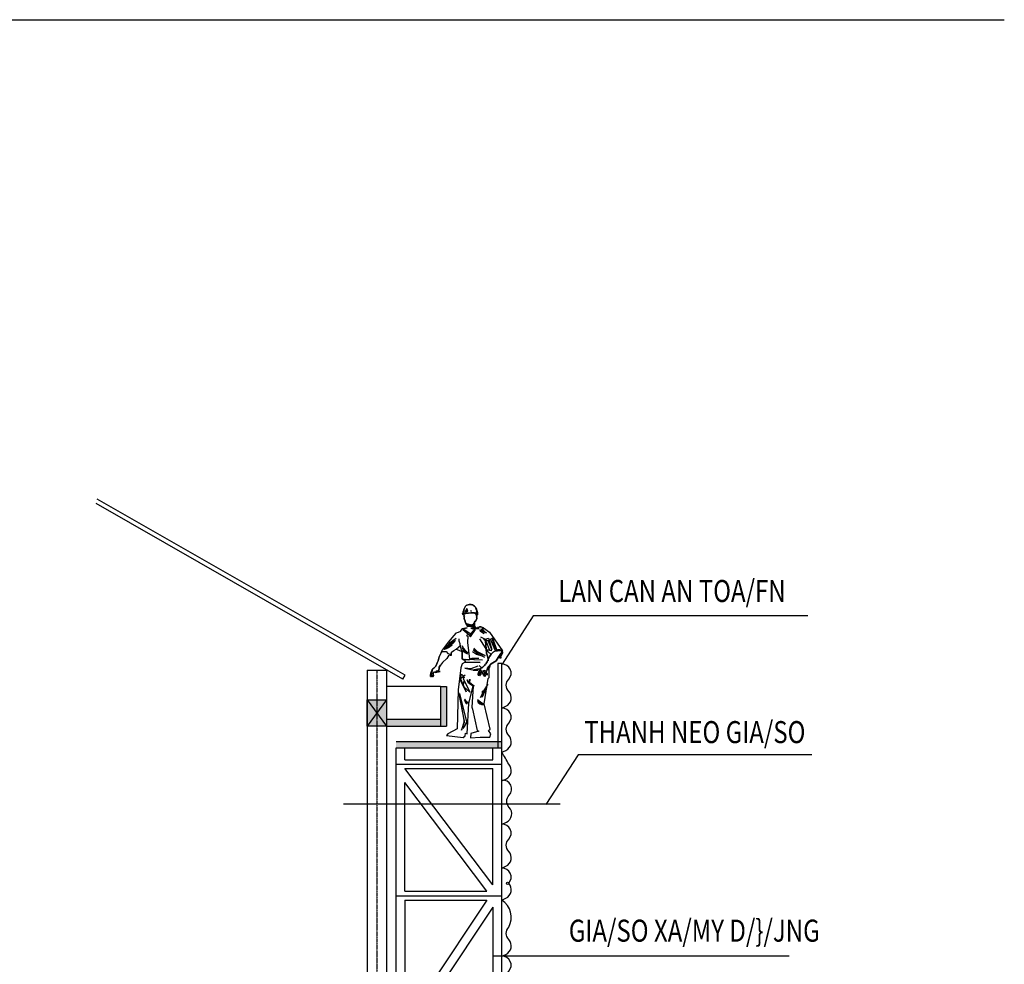
# Model space of a CAD drawing. Units: inches. Extents: x -100783 to 805882, y -15414 to 450282.
# Drawn here: x 453602 to 470090, y 122031 to 137843 of the extents above; entities that cross this region are included whole.
import ezdxf

# ---------------------------------------------------------------- set-up
doc = ezdxf.new("R2010")
doc.units = ezdxf.units.IN
doc.header["$MEASUREMENT"] = 0
doc.linetypes.add('CENTER', pattern=[2, 1.25, -0.25, 0.25, -0.25])
for name, color, linetype in [('02', 2, 'Continuous'), ('1', 1, 'Continuous'), ('7', 7, 'Continuous'), ('BHATCH', 9, 'Continuous'), ('DANGIAO', 7, 'Continuous'), ('NETTHAY', 1, 'Continuous'), ('TRUC', 9, 'CENTER'), ('TUONG', 4, 'Continuous')]:
    doc.layers.add(name, color=color, linetype=linetype)
doc.styles.add('VT1', font='romanc.shx', dxfattribs={"width": 0.8, "height": 250, "bigfont": 'vns.shx'})

# ---------------------------------------------------------------- blocks, each defined once
blk = doc.blocks.new('CN1')
at = {"color": 1, "linetype": 'Continuous'}
for p, q in [((313, 1246), (229, 1266)), ((229, 1266), (313, 1246)), ((231, 1239), (317, 1239)), ((317, 1239), (330, 1226)), ((317, 1239), (330, 1226)), ((330, 1226), (317, 1239)), ((365, 1227), (354, 1230)), ((354, 1230), (365, 1227)), ((354, 1230), (365, 1227)), ((374, 1235), (365, 1227)), ((365, 1227), (374, 1235)), ((365, 1227), (374, 1235)), ((374, 1233), (374, 1235)), ((374, 1235), (374, 1233)), ((374, 1235), (374, 1233)), ((374, 1233), (391, 1232)), ((374, 1233), (391, 1232)), ((391, 1232), (374, 1233)), ((391, 1232), (421, 1222)), ((391, 1232), (421, 1222)), ((421, 1222), (391, 1232)), ((160, 1179), (176, 1212)), ((176, 1212), (236, 1223)), ((176, 1212), (236, 1223)), ((236, 1223), (176, 1212)), ((330, 1226), (341, 1217)), ((330, 1226), (341, 1217)), ((341, 1217), (330, 1226)), ((341, 1217), (348, 1219)), ((341, 1217), (348, 1219)), ((348, 1219), (341, 1217)), ((452, 934), (442, 1073)), ((442, 1073), (452, 934)), ((442, 1073), (452, 934)), ((-82, 892), (-73, 915)), ((-73, 915), (-82, 892)), ((-82, 892), (-73, 915)), ((-73, 915), (-60, 940)), ((-60, 940), (-73, 915)), ((-73, 915), (-60, 940)), ((25, 913), (4, 872)), ((179, 956), (166, 978)), ((176, 911), (179, 956)), ((176, 911), (179, 956)), ((179, 956), (176, 911)), ((177, 905), (176, 911)), ((177, 905), (176, 911)), ((176, 911), (177, 905)), ((179, 871), (177, 905)), ((179, 871), (177, 905)), ((177, 905), (179, 871)), ((468, 888), (452, 934)), ((452, 934), (468, 888)), ((452, 934), (468, 888)), ((479, 879), (491, 901)), ((491, 901), (479, 879)), ((479, 879), (491, 901)), ((491, 901), (507, 924)), ((507, 924), (491, 901)), ((491, 901), (507, 924)), ((507, 924), (530, 944)), ((530, 944), (507, 924)), ((507, 924), (530, 944)), ((530, 944), (555, 959)), ((555, 959), (530, 944)), ((530, 944), (555, 959)), ((555, 959), (579, 961)), ((579, 961), (555, 959)), ((555, 959), (579, 961)), ((579, 961), (605, 963)), ((605, 963), (579, 961)), ((579, 961), (605, 963)), ((617, 930), (588, 887)), ((588, 887), (617, 930)), ((617, 930), (588, 887)), ((605, 963), (622, 961)), ((622, 961), (605, 963)), ((605, 963), (622, 961)), ((635, 953), (617, 930)), ((617, 930), (635, 953)), ((635, 953), (617, 930)), ((622, 961), (635, 953)), ((635, 953), (622, 961)), ((622, 961), (635, 953)), ((-135, 772), (-123, 787)), ((-123, 787), (-135, 772)), ((-135, 772), (-123, 787)), ((-123, 787), (-113, 804)), ((-113, 804), (-123, 787)), ((-123, 787), (-113, 804)), ((-113, 804), (-111, 813)), ((-111, 813), (-113, 804)), ((-113, 804), (-111, 813)), ((-111, 813), (-108, 824)), ((-108, 824), (-111, 813)), ((-111, 813), (-108, 824)), ((-108, 824), (-102, 834)), ((-102, 834), (-108, 824)), ((-108, 824), (-102, 834)), ((-102, 834), (-94, 847)), ((-94, 847), (-102, 834)), ((-102, 834), (-94, 847)), ((-94, 847), (-92, 864)), ((-92, 864), (-94, 847)), ((-94, 847), (-92, 864)), ((-92, 864), (-82, 892)), ((-82, 892), (-92, 864)), ((-92, 864), (-82, 892)), ((-68, 797), (-82, 775)), ((-82, 775), (-68, 797)), ((-68, 797), (-82, 775)), ((-47, 828), (-68, 797)), ((4, 872), (-47, 828)), ((195, 857), (179, 871)), ((195, 857), (179, 871)), ((179, 871), (195, 857)), ((211, 864), (195, 857)), ((211, 864), (195, 857)), ((195, 857), (211, 864)), ((252, 860), (211, 864)), ((252, 860), (211, 864)), ((211, 864), (252, 860)), ((264, 867), (252, 860)), ((264, 867), (252, 860)), ((252, 860), (264, 867)), ((289, 873), (264, 867)), ((289, 873), (264, 867)), ((264, 867), (289, 873)), ((318, 872), (289, 873)), ((318, 872), (289, 873)), ((289, 873), (318, 872)), ((367, 874), (318, 872)), ((398, 768), (372, 795)), ((417, 780), (431, 794)), ((431, 794), (417, 780)), ((417, 780), (431, 794)), ((431, 794), (443, 810)), ((443, 810), (431, 794)), ((431, 794), (443, 810)), ((445, 815), (453, 824)), ((453, 824), (445, 815)), ((445, 815), (453, 824)), ((453, 824), (462, 836)), ((462, 836), (453, 824)), ((453, 824), (462, 836)), ((462, 836), (467, 853)), ((467, 853), (462, 836)), ((462, 836), (467, 853)), ((482, 783), (466, 763)), ((466, 763), (482, 783)), ((482, 783), (466, 763)), ((467, 853), (479, 879)), ((479, 879), (467, 853)), ((467, 853), (479, 879)), ((471, 861), (468, 888)), ((468, 888), (473, 848)), ((468, 888), (471, 861)), ((507, 812), (482, 783)), ((482, 783), (507, 812)), ((507, 812), (482, 783)), ((485, 788), (490, 782)), ((562, 849), (507, 812)), ((507, 812), (562, 849)), ((562, 849), (507, 812)), ((588, 887), (562, 849)), ((562, 849), (588, 887)), ((588, 887), (562, 849)), ((-183, 679), (-183, 673)), ((-183, 673), (-183, 679)), ((-181, 670), (-183, 673)), ((-183, 673), (-181, 670)), ((-181, 670), (-183, 673)), ((-179, 706), (-174, 717)), ((-174, 717), (-178, 708)), ((-178, 708), (-174, 717)), ((-174, 717), (-170, 726)), ((-170, 726), (-174, 717)), ((-174, 717), (-170, 726)), ((-168, 677), (-172, 670)), ((-172, 670), (-168, 677)), ((-168, 677), (-172, 670)), ((-170, 726), (-167, 737)), ((-167, 737), (-170, 726)), ((-170, 726), (-167, 737)), ((-167, 682), (-168, 677)), ((-167, 737), (-164, 740)), ((-164, 740), (-167, 737)), ((-167, 737), (-164, 740)), ((-166, 674), (-166, 682)), ((-165, 671), (-166, 674)), ((-166, 674), (-165, 671)), ((-165, 671), (-166, 674)), ((-161, 668), (-165, 671)), ((-165, 671), (-161, 668)), ((-161, 668), (-165, 671)), ((-164, 740), (-162, 743)), ((-162, 743), (-164, 740)), ((-164, 740), (-162, 743)), ((-162, 748), (-159, 754)), ((-159, 754), (-162, 748)), ((-162, 748), (-159, 754)), ((-162, 743), (-162, 748)), ((-162, 748), (-162, 743)), ((-162, 743), (-162, 748)), ((-159, 754), (-155, 756)), ((-155, 756), (-159, 754)), ((-159, 754), (-155, 756)), ((-155, 756), (-143, 765)), ((-143, 765), (-155, 756)), ((-155, 756), (-143, 765)), ((-150, 680), (-152, 670)), ((-152, 670), (-150, 680)), ((-150, 680), (-152, 670)), ((-150, 685), (-150, 680)), ((-143, 720), (-149, 710)), ((-149, 710), (-143, 720)), ((-143, 720), (-149, 710)), ((-143, 765), (-135, 772)), ((-135, 772), (-143, 765)), ((-143, 765), (-135, 772)), ((-139, 720), (-143, 720)), ((-143, 720), (-139, 720)), ((-139, 720), (-143, 720)), ((-136, 713), (-139, 720)), ((-82, 757), (-91, 739)), ((-91, 739), (-82, 757)), ((-82, 757), (-91, 739)), ((-91, 739), (-86, 728)), ((-86, 728), (-91, 739)), ((-91, 739), (-86, 728)), ((-86, 728), (-76, 728)), ((-76, 728), (-86, 728)), ((-86, 728), (-76, 728)), ((-82, 775), (-82, 757)), ((-82, 757), (-82, 775)), ((-82, 775), (-82, 757)), ((-74, 725), (-76, 728)), ((-76, 728), (-74, 725)), ((358, 688), (359, 700)), ((359, 700), (358, 688)), ((358, 688), (359, 700)), ((359, 685), (358, 688)), ((358, 688), (359, 685)), ((359, 685), (358, 688)), ((359, 700), (363, 716)), ((363, 716), (359, 700)), ((359, 700), (363, 716)), ((363, 684), (359, 685)), ((359, 685), (363, 684)), ((363, 684), (359, 685)), ((363, 716), (367, 722)), ((367, 722), (363, 716)), ((363, 716), (367, 722)), ((368, 684), (363, 684)), ((363, 684), (368, 684)), ((368, 684), (363, 684)), ((367, 722), (372, 730)), ((372, 730), (367, 722)), ((367, 722), (372, 730)), ((373, 690), (368, 684)), ((368, 684), (373, 690)), ((373, 690), (368, 684)), ((372, 730), (377, 739)), ((377, 739), (372, 730)), ((372, 730), (377, 739)), ((377, 699), (373, 690)), ((373, 690), (377, 699)), ((377, 699), (373, 690)), ((377, 739), (382, 750)), ((382, 750), (377, 739)), ((377, 739), (382, 750)), ((382, 750), (385, 752)), ((385, 752), (382, 750)), ((382, 750), (385, 752)), ((385, 752), (387, 755)), ((387, 755), (385, 752)), ((385, 752), (387, 755)), ((387, 755), (388, 760)), ((388, 760), (387, 755)), ((387, 755), (388, 760)), ((388, 760), (392, 765)), ((392, 765), (388, 760)), ((388, 760), (392, 765)), ((392, 765), (395, 767)), ((395, 767), (392, 765)), ((392, 765), (395, 767)), ((395, 767), (409, 774)), ((409, 774), (395, 767)), ((395, 767), (409, 774)), ((409, 774), (417, 780)), ((417, 780), (409, 774)), ((409, 774), (417, 780)), ((447, 726), (450, 736)), ((450, 736), (447, 726)), ((447, 726), (450, 736)), ((463, 745), (457, 736)), ((457, 736), (463, 745)), ((463, 745), (457, 736)), ((466, 763), (463, 745)), ((463, 745), (466, 763)), ((466, 763), (463, 745)), ((485, 764), (464, 752)), ((485, 764), (464, 752)), ((464, 752), (485, 764)), ((485, 764), (490, 782)), ((490, 782), (485, 764)), ((490, 782), (485, 764)), ((-177, 670), (-181, 670)), ((-181, 670), (-177, 670)), ((-177, 670), (-181, 670)), ((-172, 670), (-177, 670)), ((-177, 670), (-172, 670)), ((-172, 670), (-177, 670)), ((-154, 667), (-161, 668)), ((-161, 668), (-154, 667)), ((-154, 667), (-161, 668)), ((-152, 670), (-154, 667)), ((-154, 667), (-152, 670)), ((-152, 670), (-154, 667))]:
    blk.add_line(p, q, dxfattribs=at)
at = {"color": 1}
for p, q in [((107, 1160), (19, 1058)), ((132, 1169), (107, 1160)), ((160, 1179), (132, 1169)), ((258, 1138), (185, 1200)), ((197, 1206), (268, 1158)), ((236, 1143), (226, 1122)), ((242, 1127), (237, 1054)), ((322, 1212), (255, 1136)), ((255, 1136), (273, 1120)), ((273, 1120), (327, 1203)), ((386, 1181), (383, 1198)), ((418, 1158), (386, 1181)), ((395, 1209), (392, 1201)), ((392, 1201), (395, 1185)), ((410, 1185), (395, 1209)), ((395, 1185), (427, 1158)), ((407, 1220), (407, 1208)), ((407, 1208), (423, 1183)), ((438, 1169), (410, 1185)), ((427, 1158), (418, 1158)), ((421, 1222), (488, 1173)), ((423, 1183), (453, 1164)), ((453, 1164), (438, 1169)), ((488, 1173), (634, 960)), ((19, 1058), (-48, 968)), ((34, 1048), (-26, 977)), ((-26, 977), (11, 1010)), ((26, 1009), (-7, 985)), ((11, 1010), (53, 1050)), ((22, 1000), (63, 1029)), ((72, 1045), (26, 1009)), ((110, 1102), (34, 1048)), ((53, 1050), (101, 1078)), ((101, 1078), (72, 1045)), ((111, 978), (164, 1027)), ((177, 1022), (190, 991)), ((237, 1054), (261, 866)), ((468, 952), (379, 1097)), ((385, 1118), (448, 1090)), ((472, 1073), (422, 1092)), ((422, 1092), (446, 1076)), ((446, 1076), (489, 970)), ((447, 1097), (477, 1104)), ((448, 1090), (447, 1097)), ((513, 975), (472, 1073)), ((477, 1104), (513, 975)), ((501, 1094), (525, 1107)), ((553, 967), (501, 1094)), ((517, 1096), (553, 967)), ((531, 1093), (517, 1096)), ((572, 974), (531, 1093)), ((-60, 940), (-48, 968)), ((-60, 940), (-46, 953)), ((-46, 953), (-6, 953)), ((-7, 985), (22, 1000)), ((-6, 953), (16, 929)), ((16, 929), (45, 922)), ((58, 944), (82, 964)), ((58, 911), (58, 944)), ((82, 964), (111, 978)), ((111, 978), (179, 955)), ((178, 997), (189, 971)), ((205, 962), (178, 997)), ((212, 939), (180, 959)), ((189, 971), (199, 954)), ((190, 991), (213, 964)), ((199, 954), (239, 928)), ((244, 938), (205, 962)), ((239, 928), (212, 939)), ((213, 964), (244, 938)), ((342, 921), (295, 949)), ((301, 973), (351, 928)), ((357, 938), (301, 973)), ((310, 992), (348, 954)), ((392, 903), (342, 921)), ((348, 954), (438, 907)), ((351, 928), (409, 900)), ((415, 913), (357, 938)), ((432, 889), (392, 903)), ((409, 900), (432, 889)), ((438, 907), (415, 913)), ((488, 966), (457, 972)), ((505, 921), (468, 952)), ((487, 895), (488, 894)), ((516, 966), (488, 966)), ((489, 970), (516, 966)), ((556, 962), (572, 974)), ((583, 971), (556, 962)), ((614, 971), (583, 971)), ((178, 812), (163, 768)), ((213, 831), (178, 812)), ((355, 786), (276, 757)), ((485, 657), (484, 786)), ((-183, 679), (-179, 706)), ((-167, 682), (-162, 708)), ((-150, 685), (-149, 710)), ((-126, 715), (-108, 720)), ((-98, 721), (-107, 719)), ((-74, 725), (-89, 723)), ((163, 768), (133, 518)), ((154, 630), (170, 696)), ((157, 646), (211, 690)), ((170, 696), (202, 657)), ((207, 763), (294, 747)), ((276, 757), (207, 763)), ((294, 747), (372, 761)), ((351, 746), (301, 740)), ((301, 740), (358, 738)), ((409, 767), (351, 746)), ((379, 682), (392, 697)), ((392, 697), (401, 738)), ((445, 708), (445, 708)), ((452, 728), (457, 736)), ((226, 490), (154, 630)), ((226, 490), (157, 646)), ((202, 657), (187, 645)), ((187, 645), (265, 493)), ((191, 556), (196, 612)), ((236, 633), (252, 602)), ((249, 592), (236, 633)), ((304, 559), (249, 592)), ((252, 602), (314, 561)), ((253, 366), (304, 559)), ((264, 638), (261, 598)), ((261, 598), (311, 552)), ((266, 597), (264, 638)), ((314, 561), (266, 597)), ((304, 559), (288, 323)), ((469, 581), (421, 506)), ((429, 359), (471, 645)), ((471, 645), (485, 657)), ((133, 518), (122, 76)), ((137, 487), (200, 161)), ((205, 151), (147, 476)), ((147, 476), (226, 156)), ((265, 493), (191, 556)), ((421, 506), (386, 431)), ((386, 431), (422, 502)), ((403, 436), (410, 503)), ((414, 462), (403, 436)), ((410, 503), (453, 523)), ((455, 536), (414, 462)), ((422, 502), (456, 544)), ((203, 414), (218, 389)), ((233, 379), (203, 414)), ((203, 401), (216, 376)), ((215, 385), (203, 401)), ((242, 368), (215, 385)), ((216, 376), (236, 359)), ((218, 389), (242, 368)), ((253, 366), (233, 379)), ((235, 20), (253, 366)), ((402, 367), (350, 404)), ((350, 404), (358, 394)), ((352, 389), (360, 376)), ((374, 368), (352, 389)), ((358, 394), (402, 361)), ((360, 376), (377, 360)), ((421, 352), (374, 368)), ((377, 360), (407, 347)), ((429, 359), (402, 367)), ((402, 361), (421, 352)), ((496, 71), (429, 359)), ((288, 323), (293, 299)), ((293, 299), (346, 57)), ((200, 161), (168, 62)), ((168, 62), (205, 151)), ((226, 156), (189, 78)), ((189, 78), (238, 155)), ((15, 17), (0, 0)), ((0, 0), (190, -22)), ((122, 76), (15, 17)), ((213, -4), (215, 26)), ((215, 26), (235, 20)), ((275, 22), (273, -28)), ((365, 50), (275, 22)), ((346, 57), (365, 50)), ((477, 55), (496, 71)), ((504, 19), (477, 55)), ((491, -20), (504, 19)), ((190, -22), (213, -4)), ((273, -28), (380, -21)), ((380, -21), (491, -20))]:
    blk.add_line(p, q, dxfattribs=at)
at = {"color": 1, "linetype": 'Continuous'}
for points in [[(199, 1366), (191, 1369), (185, 1374), (183, 1381), (183, 1386), (187, 1391), (187, 1404), (195, 1414), (196, 1427), (199, 1439), (206, 1452), (212, 1461), (217, 1469), (222, 1474), (232, 1478), (246, 1484), (255, 1486), (261, 1486), (271, 1486), (278, 1486), (289, 1484), (297, 1482), (307, 1477), (317, 1468), (327, 1457), (334, 1447), (340, 1433), (344, 1420), (349, 1408), (352, 1399), (352, 1389), (353, 1379), (353, 1375), (350, 1371), (340, 1364), (350, 1371), (353, 1375), (353, 1379), (352, 1389), (352, 1399), (349, 1408), (344, 1420), (340, 1433), (334, 1447), (327, 1457), (317, 1468), (307, 1477), (297, 1482), (289, 1484), (278, 1486), (271, 1486), (261, 1486), (255, 1486), (246, 1484), (232, 1478), (222, 1474), (217, 1469), (212, 1461), (206, 1452), (199, 1439), (196, 1427), (195, 1414), (187, 1404), (187, 1391), (183, 1386), (183, 1381), (185, 1374), (191, 1369), (199, 1366)], [(194, 1369), (187, 1373), (185, 1380), (186, 1384), (187, 1386), (196, 1389), (211, 1390), (257, 1394), (304, 1396), (319, 1395), (334, 1391), (343, 1385), (349, 1380), (351, 1377), (351, 1375), (348, 1371), (339, 1365), (339, 1371), (337, 1378), (334, 1382), (328, 1385), (321, 1389), (313, 1391), (305, 1392), (274, 1391), (205, 1385), (193, 1384), (189, 1383), (187, 1381), (188, 1378), (194, 1369)], [(188, 1391), (195, 1392), (200, 1394), (205, 1396), (197, 1389), (188, 1391)], [(201, 1338), (201, 1329), (202, 1318), (204, 1313), (206, 1308), (209, 1306), (212, 1301), (212, 1293), (216, 1284), (217, 1279), (219, 1273), (221, 1263), (225, 1256), (238, 1247), (252, 1247), (270, 1252), (294, 1257), (306, 1264), (314, 1273), (318, 1282), (319, 1290), (333, 1300), (343, 1328), (344, 1336), (341, 1348), (344, 1350), (344, 1354), (340, 1359), (337, 1375), (334, 1381), (322, 1388), (309, 1391), (280, 1391), (250, 1389), (219, 1386), (202, 1385), (190, 1384), (188, 1379), (188, 1374), (200, 1366), (198, 1349), (201, 1350), (202, 1346), (201, 1338)], [(201, 1338), (201, 1329), (202, 1318), (204, 1313), (206, 1308), (209, 1306), (212, 1301), (212, 1293), (216, 1284), (217, 1279), (219, 1273), (221, 1263), (225, 1256), (238, 1247), (252, 1247), (270, 1252), (294, 1257), (306, 1264), (314, 1273), (318, 1282), (319, 1290), (333, 1300), (343, 1328), (344, 1336), (341, 1348), (344, 1350), (344, 1354), (340, 1359), (337, 1375), (334, 1381), (322, 1388), (309, 1391), (280, 1391), (250, 1389), (219, 1386), (202, 1385), (190, 1384), (188, 1379), (188, 1374), (200, 1366), (198, 1349), (201, 1350), (202, 1346), (201, 1350), (198, 1349), (200, 1366), (188, 1374), (188, 1379), (190, 1384), (202, 1385), (219, 1386), (250, 1389), (280, 1391), (309, 1391), (322, 1388), (334, 1381), (337, 1375), (340, 1359), (344, 1354), (344, 1350), (341, 1348), (344, 1336), (343, 1328), (333, 1300), (319, 1290), (318, 1282), (314, 1273), (306, 1264), (294, 1257), (270, 1252), (252, 1247), (238, 1247), (225, 1256), (221, 1263), (219, 1273), (217, 1279), (216, 1284), (212, 1293), (212, 1301), (209, 1306), (206, 1308), (204, 1313), (202, 1318), (201, 1329), (201, 1338)], [(203, 1389), (199, 1386), (229, 1389), (231, 1392), (203, 1389)], [(219, 1422), (221, 1419), (219, 1415), (220, 1409), (219, 1402), (214, 1405), (215, 1415), (219, 1422)], [(225, 1437), (222, 1425), (224, 1423), (225, 1410), (227, 1406), (237, 1408), (240, 1415), (239, 1430), (225, 1437)], [(275, 1419), (276, 1409), (280, 1411), (275, 1419)], [(338, 1434), (340, 1413), (339, 1416), (336, 1415), (341, 1409), (340, 1393), (331, 1394), (335, 1391), (341, 1390), (346, 1385), (350, 1382), (352, 1377), (353, 1386), (352, 1398), (348, 1408), (344, 1418), (343, 1422), (338, 1434)], [(317, 1277), (316, 1265), (317, 1255), (316, 1248), (306, 1240), (262, 1250), (302, 1260), (317, 1277)], [(317, 1277), (316, 1265), (317, 1255), (316, 1248), (306, 1240), (262, 1250), (302, 1260), (262, 1250), (306, 1240), (316, 1248), (317, 1255), (316, 1265), (317, 1277)], [(275, 1219), (299, 1212), (321, 1216), (352, 1214), (370, 1210), (347, 1218), (327, 1222), (305, 1222), (293, 1221), (275, 1219)], [(166, 978), (166, 978), (162, 1003), (156, 1021), (155, 1041), (142, 1072), (142, 1098)], [(30, 914), (43, 911), (58, 911), (56, 923), (45, 922), (30, 914)], [(594, 894), (622, 903), (629, 912), (624, 917), (630, 922), (636, 932), (638, 939), (638, 947), (634, 960), (629, 961), (631, 951), (615, 928), (594, 894)], [(408, 856), (208, 861)], [(380, 830), (213, 831), (208, 861)], [(208, 861), (213, 831), (380, 830)], [(208, 861), (213, 831), (380, 830)], [(593, 887), (606, 883), (621, 881), (620, 893), (609, 894), (593, 887)], [(-182, 679), (-182, 678), (-182, 671), (-178, 670), (-174, 671)], [(-174, 671), (-176, 675), (-176, 677), (-180, 678), (-180, 680)], [(-176, 706), (-176, 706), (-176, 706)], [(-162, 708), (-164, 718), (-163, 727), (-161, 738), (-158, 744), (-155, 746), (-159, 748), (-162, 740), (-166, 737), (-168, 715), (-171, 713), (-170, 707)], [(-166, 682), (-166, 678), (-165, 674), (-161, 669), (-158, 669)], [(-158, 669), (-156, 675), (-160, 677), (-159, 684)], [(-133, 719), (-126, 722), (-122, 726), (-115, 720), (-108, 720), (-107, 719)], [(-126, 715), (-133, 719)], [(-98, 721), (-100, 722), (-107, 727), (-113, 736)], [(-113, 736), (-110, 734), (-102, 735), (-97, 726), (-93, 723), (-89, 723)], [(367, 685), (365, 689), (365, 691), (362, 693), (362, 695), (367, 699), (363, 702), (367, 708), (369, 720), (364, 717), (360, 702), (359, 693), (359, 686), (362, 685), (367, 685)], [(382, 681), (385, 687), (381, 689), (383, 696), (380, 700), (382, 719), (382, 730), (384, 739), (388, 750), (391, 755), (395, 757), (391, 760), (387, 752), (383, 749), (377, 728), (375, 726), (375, 714), (377, 703), (377, 699), (375, 691), (376, 686), (379, 681), (382, 681)], [(456, 717), (452, 728)], [(458, 737), (463, 737)], [(477, 740), (473, 762), (465, 762)]]:
    blk.add_lwpolyline(points, dxfattribs=at)
at = {"layer": '7', "color": 1}
blk.add_lwpolyline([(401, 738), (403, 713), (414, 689), (426, 674), (447, 677), (431, 696), (426, 714), (423, 727), (424, 736), (432, 740), (428, 730), (434, 714), (443, 702), (453, 692), (462, 690), (466, 691), (466, 699), (453, 712), (454, 723), (452, 728)], dxfattribs=at)
blk = doc.blocks.new('C1')
at = {"layer": 'NETTHAY'}
for p, q in [((-110, 150), (110, -150)), ((110, 150), (-110, -150))]:
    blk.add_line(p, q, dxfattribs=at)
blk.add_solid([(-110, 150), (110, 150), (-110, -150), (110, -150)], dxfattribs=at)
at = {"layer": 'TUONG'}
blk.add_lwpolyline([(-110, -150), (-110, 150), (110, 150), (110, -150)], close=True, dxfattribs=at)
blk = doc.blocks.new('DG2A')
at = {"layer": '1'}
for p, q in [((1556, 9303), (1207, 8756)), ((4678, 9303), (1556, 9303)), ((2069, 7726), (1700, 7162)), ((4721, 7726), (2069, 7726)), ((4466, 5441), (1100, 5441)), ((4443, 4272), (1266, 4272))]:
    blk.add_line(p, q, dxfattribs=at)
blk.add_lwpolyline([(4151, 2746), (1803, 2746), (1331, 3257)], dxfattribs=at)
at = {"layer": 'BHATCH'}
blk.add_lwpolyline([(1200, 7805), (1200, 8763), (1157, 8763), (1157, 7805)], close=True, dxfattribs=at)
for points in [[(1200, 8255), (1247, 8277, 0.508585), (1280, 8445, -0.391144), (1280, 8586, 0.677084), (1200, 8755, 1.619783)], [(1200, 7755), (1247, 7777, 0.508585), (1280, 7945, -0.391144), (1280, 8086, 0.677084), (1200, 8255, 1.619783)], [(1200, 7429), (1247, 7451, 0.508585), (1280, 7619, 0.03465), (1200, 7755)], [(1205, 6939), (1253, 6961, 0.508585), (1286, 7129, -0.391144), (1286, 7270, 0.677084), (1205, 7439, 1.619783)], [(1200, 6439), (1247, 6461, 0.508585), (1280, 6629, -0.391144), (1280, 6770, 0.677084), (1200, 6939, 1.619783)], [(1200, 6077), (1247, 6099, 0.508585), (1280, 6267, -17.712305), (1280, 6270, 0.677084), (1200, 6439, 2.237269)], [(1200, 5439), (1247, 5461, 0.508585), (1280, 5629, -0.391144), (1280, 5770, 0.399243), (1200, 6077, 1.269422)], [(1200, 4939), (1247, 4961, 0.508585), (1280, 5129, -0.391144), (1280, 5270, 0.677084), (1200, 5439, 1.619783)], [(1200, 4451, 0.662659), (1280, 4629, -0.391144), (1280, 4770, 0.677084), (1200, 4939, 1.619783)], [(1203, 3963, 0.662659), (1284, 4141, -0.391144), (1284, 4282, 0.677084), (1203, 4451, 1.619783)], [(1292, 3530, 0.322421), (1277, 3653, -0.391144), (1277, 3794, 0.677084), (1197, 3963, 1.619783)], [(1206, 2577), (1254, 2599, 0.508585), (1287, 2767, -0.391144), (1287, 2908, 0.14825), (1312, 2961, 1.619783)], [(1200, 2077), (1247, 2099, 0.508585), (1280, 2267, -0.391144), (1280, 2408, 0.677084), (1200, 2577, 1.619783)], [(1200, 1577), (1247, 1599, 0.508585), (1280, 1767, -0.391144), (1280, 1908, 0.677084), (1200, 2077, 1.619783)], [(1200, 924), (1247, 946, 0.508585), (1280, 1114, -0.18767), (1280, 1408, 0.677084), (1200, 1577, 1.240262)], [(1200, 424), (1247, 446, 0.508585), (1280, 614, -0.391144), (1280, 755, 0.677084), (1200, 924, 1.619783)], [(1200, 0), (1247, 98, 0.532645), (1280, 255), (1280, 255, 0.677084), (1200, 424, 2.333505)]]:
    blk.add_lwpolyline(points, format="xyb", dxfattribs=at)
blk.add_solid([(1200, 7876), (0, 7876), (1200, 7805), (0, 7805)], dxfattribs=at)
at = {"layer": 'DANGIAO'}
for p, q in [((1865, 7167), (-596, 7167)), ((1865, 5040), (-596, 5040)), ((1865, 2027), (-596, 2027)), ((1865, 631), (-596, 631))]:
    blk.add_line(p, q, dxfattribs=at)
at = {"layer": 'NETTHAY'}
for p, q in [((0, 7876), (1200, 7876)), ((1200, 6654), (1200, 7876)), ((0, 7805), (1200, 7805)), ((0, 6654), (0, 7805)), ((100, 7671), (100, 7805)), ((1100, 7671), (1100, 7805)), ((1100, 7671), (1100, 7805)), ((0, 7621), (1200, 7621)), ((0, 7621), (1200, 7621)), ((0, 7620), (1200, 7620)), ((100, 7671), (1100, 7671)), ((1100, 7620), (1100, 7621)), ((1100, 6251), (100, 7571)), ((100, 7571), (1100, 7571)), ((100, 7570), (1032, 7570)), ((1100, 6829), (1100, 7571)), ((100, 6177), (100, 7411)), ((1032, 6177), (100, 7411)), ((1100, 6251), (1100, 7418)), ((1200, 6077), (1200, 7474)), ((0, 6077), (0, 7171)), ((100, 6177), (1032, 6177)), ((0, 6127), (1200, 6127)), ((0, 6127), (1200, 6127)), ((0, 6127), (1200, 6127)), ((0, 3530), (0, 6126)), ((100, 6077), (100, 4677)), ((1032, 6077), (100, 4677)), ((100, 6077), (1032, 6077)), ((100, 6076), (1032, 6076)), ((1200, 3530), (1200, 6126)), ((1100, 5998), (220, 4677)), ((1100, 5998), (1100, 4677)), ((0, 4627), (1200, 4627)), ((0, 4627), (1200, 4627)), ((0, 4627), (1200, 4627)), ((0, 4627), (1200, 4627)), ((220, 4677), (1100, 4677)), ((100, 4498), (745, 3530)), ((100, 4498), (100, 3530)), ((168, 4576), (865, 3530)), ((168, 4576), (1100, 4576)), ((1100, 4576), (1100, 3530)), ((1100, 4532), (1100, 4576)), ((0, 3530), (0, 3571)), ((100, 3551), (100, 3530)), ((0, 1577), (0, 3134)), ((0, 0), (0, 3126)), ((100, 3077), (100, 1751)), ((100, 1751), (100, 3076)), ((1100, 1677), (1100, 2937)), ((1200, 0), (1200, 2958)), ((1200, 1577), (1200, 2928)), ((897, 2884), (100, 1751)), ((1024, 2894), (168, 1677)), ((1100, 2906), (1100, 1677)), ((0, 1627), (1200, 1627)), ((168, 1677), (1100, 1677)), ((168, 1677), (1100, 1677)), ((1100, 251), (168, 1577)), ((168, 1577), (1100, 1577)), ((1100, 251), (1100, 1577)), ((100, 0), (100, 1502)), ((1032, 177), (100, 1502)), ((0, 127), (1200, 127)), ((100, 177), (1032, 177)), ((0, 0), (1200, 0))]:
    blk.add_line(p, q, dxfattribs=at)
blk.add_lwpolyline([(-347, 3453), (-347, 3530), (2026, 3530), (2026, 3453)], close=True, dxfattribs=at)
for points in [[(-347, 3453), (2026, 3453), (1904, 3329, -0.450219), (-347, 3453, -7.170486)], [(-126, 3459), (-126, 3386, 0.149569), (-69, 3199), (-6, 3261, 0.190991), (77, 3454, -64.055116)], [(-6, 3454), (-6, 3386, 0.151808), (87, 3084)], [(87, 3084), (165, 3168, 0.23924), (249, 3453, 10.753095)], [(1592, 3084), (1514, 3168, -0.23924), (1431, 3453, -10.753095)], [(1686, 3454), (1686, 3386, -0.151808), (1592, 3084)], [(1806, 3459), (1806, 3386, -0.149569), (1749, 3199), (1686, 3261, -0.190991), (1603, 3454, 64.055116)]]:
    blk.add_lwpolyline(points, format="xyb", dxfattribs=at)
for points in [[(165, 3454), (165, 3355), (171, 3230), (202, 3100), (285, 3001), (379, 3074), (442, 3293), (457, 3454)], [(353, 3454), (353, 3282), (358, 3163), (400, 3079), (447, 3001), (499, 2928), (551, 2996), (577, 3084), (608, 3241), (624, 3428), (624, 3453)], [(556, 3454), (551, 3313), (551, 3251), (577, 3064), (629, 2965), (713, 2902), (786, 2996), (838, 3178), (869, 3334), (869, 3453)], [(1123, 3454), (1129, 3313), (1129, 3251), (1102, 3064), (1050, 2965), (967, 2902), (894, 2996), (842, 3178), (811, 3334), (811, 3453)], [(1327, 3454), (1327, 3282), (1321, 3163), (1280, 3079), (1233, 3001), (1181, 2928), (1129, 2996), (1102, 3084), (1071, 3241), (1056, 3428), (1056, 3453)], [(1514, 3454), (1514, 3355), (1509, 3230), (1478, 3100), (1394, 3001), (1300, 3074), (1238, 3293), (1222, 3454)]]:
    blk.add_lwpolyline(points, dxfattribs=at)
at = {"color": 2, "style": 'VT1', "width": 0.8}
for s, p in [('LAN CAN AN TOA/FN', (1843, 9461)), ('THANH NEO GIA/SO', (2137, 7859)), ('GIA/SO XA/MY D/}/JNG', (1962, 5605)), ('BA/JT CHO/M/SNG BU/JI', (1957, 4426)), ('L/}/{/SI BA/RO HIE/M/RM', (1878, 2850))]:
    blk.add_text(s, height=250, dxfattribs=at).set_placement(p)

msp = doc.modelspace()

# ---------------------------------------------------------------- linework, layer by layer
at = {"layer": '02'}
msp.add_line((166963.23602, 137843.44271), (470090.45828, 137843.44271), dxfattribs=at)
at = {"layer": 'NETTHAY'}
for p, q in [((460055.28281, 126870.79145), (454900.47633, 129820.06262)), ((460018.66728, 126806.79396), (454880.87463, 129746.33084)), ((460018.66728, 126806.79396), (460055.28281, 126870.79145)), ((460646.69976, 126679.08883), (459747.17206, 126679.08883))]:
    msp.add_line(p, q, dxfattribs=at)
for points in [[(460749.92425, 126679.08883), (460646.69976, 126679.08883), (460749.92425, 126015.50281), (460646.69976, 126015.50281)], [(460646.69976, 126133.47366), (459747.17206, 126133.47366), (460646.69976, 126015.50281), (459747.17206, 126015.50281)]]:
    msp.add_solid(points, dxfattribs=at)
at = {"layer": 'TRUC'}
msp.add_line((459584.96214, 126953.51164), (459584.96214, 113584.59285), dxfattribs=at)
at = {"layer": 'TUONG'}
for p, q in [((459422.75223, 126953.51164), (459422.75223, 114955.73594)), ((459422.75223, 126953.51164), (459747.17206, 126953.51164)), ((459747.17206, 126953.51164), (459747.17206, 114955.73594)), ((460646.69976, 126679.08883), (460646.69976, 126015.50281)), ((460646.69976, 126679.08883), (460749.92425, 126679.08883)), ((460749.92425, 126679.08883), (460749.92425, 126015.50281)), ((459747.17206, 126133.47366), (460646.69976, 126133.47366)), ((459747.17206, 126015.50281), (460749.92425, 126015.50281))]:
    msp.add_line(p, q, dxfattribs=at)

# ---------------------------------------------------------------- block references
at = {"layer": 'BHATCH', "xscale": 1.474635583261261, "yscale": 1.474635583264899, "zscale": 1.474635583263936}
msp.add_blockref('DG2A', (459904.05733, 114144.77759), dxfattribs=at)
at = {"layer": 'NETTHAY', "xscale": 1.474635583261261, "yscale": 1.474635583264899, "zscale": 1.474635583263936}
msp.add_blockref('CN1', (460750.03159, 125861.84422), dxfattribs=at)
at = {"layer": 'TRUC', "xscale": 1.474635583261261, "yscale": 1.474635583264899, "zscale": 1.474635583263936}
msp.add_blockref('C1', (459584.96214, 126236.69815), dxfattribs=at)

doc.saveas('drawing.dxf')
